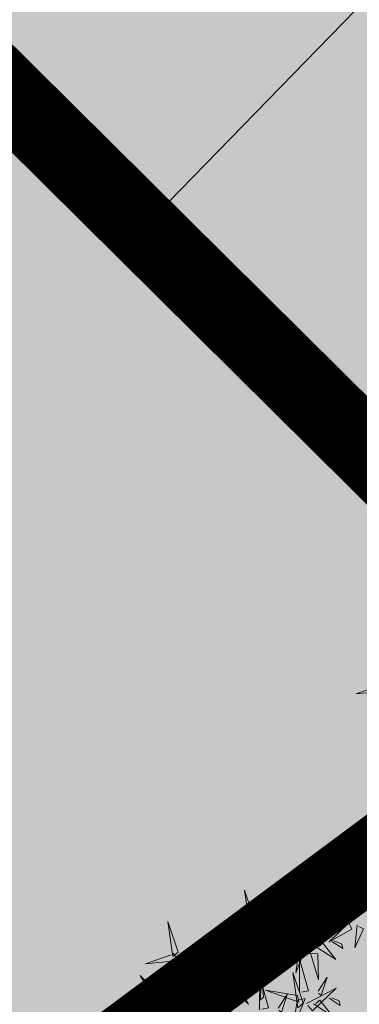
# Model space of a CAD drawing. Units: metres. Extents: x 545306 to 545511, y 6584139 to 6584296.
# Drawn here: x 545382 to 545384, y 6584177 to 6584183 of the extents above; entities that cross this region are included whole.
import ezdxf

# ---------------------------------------------------------------- set-up
doc = ezdxf.new("R2010")
doc.units = ezdxf.units.M
doc.linetypes.add('DASHED', pattern=[0.75, 0.5, -0.25])
for name, color, linetype in [('+PUUD', 86, 'Continuous'), ('HALJASTUS', 3, 'Continuous'), ('Planeeritav haljastus', 7, 'Continuous'), ('tingm.hoonestus', 7, 'Continuous'), ('VORMISTUS', 7, 'Continuous')]:
    doc.layers.add(name, color=color, linetype=linetype)
doc.layers.add('Ehituskeeluala', color=185, linetype='DASHED', lineweight=20)
doc.styles.get("Standard").update_dxf_attribs({"font": 'txt.shx'})
doc.styles.add('Style-Arial', font='arial.ttf')
doc.linetypes.add('LA_AED', pattern='A,2.5,[136,mkm.shx,S=0.8,R=0,X=0,Y=0],2.5', length=5)
doc.dimstyles.new('ISO-25', dxfattribs={"dimtxt": 2.5, "dimasz": 2.5, "dimexe": 1.25, "dimexo": 0.625, "dimtad": 1, "dimtxsty": 'Standard', "dimcen": 2.5, "dimadec": 0, "dimazin": 0, "dimtfac": 1, "dimtmove": 0, "dimatfit": 3, "dimfxl": 1, "dimarcsym": 0})

# ---------------------------------------------------------------- blocks, each defined once
blk = doc.blocks.new('*D85')
at = {"layer": 'Defpoints', "color": 0, "transparency": 16777216}
for p in [(545380.5121, 6584175.1596), (545382.897, 6584171.9482), (545382.897, 6584171.9482)]:
    blk.add_point(p, dxfattribs=at)
at = {"layer": 'tingm.hoonestus', "color": 0, "lineweight": -2, "transparency": 16777216}
for p, q in [((545379.3197, 6584176.7652), (545378.1273, 6584178.3709)), ((545381.0139, 6584175.5322), (545381.5157, 6584175.9048)), ((545380.5121, 6584175.1596), (545382.897, 6584171.9482)), ((545383.3987, 6584172.3209), (545383.9005, 6584172.6935)), ((545384.0894, 6584170.3426), (545385.2818, 6584168.7369))]:
    blk.add_line(p, q, dxfattribs=at)
at = {"layer": 'tingm.hoonestus', "color": 0, "transparency": 16777216}
for points in [[(545379.5873, 6584176.9639), (545379.0521, 6584176.5665), (545380.5121, 6584175.1596)], [(545384.357, 6584170.5413), (545383.8218, 6584170.1439), (545382.897, 6584171.9482)]]:
    blk.add_solid(points, dxfattribs=at)
at = {"layer": 'tingm.hoonestus', "color": 0, "transparency": 16777216, "insert": (545382.5074, 6584174.1501), "char_height": 1.5, "attachment_point": 5, "rotation": 306.5991, "style": 'Style-Arial'}
blk.add_mtext('4', dxfattribs=at)
blk = doc.blocks.new('*D86')
at = {"layer": 'Defpoints', "color": 0, "transparency": 16777216}
for p in [(545385.4792, 6584184.8246), (545385.4795, 6584184.8243), (545382.6867, 6584181.9555)]:
    blk.add_point(p, dxfattribs=at)
at = {"layer": 'tingm.hoonestus', "color": 0, "lineweight": -2, "transparency": 16777216}
for p, q in [((545386.8743, 6584186.2577), (545388.2694, 6584187.6908)), ((545385.0317, 6584185.2603), (545384.5835, 6584185.6966)), ((545382.6864, 6584181.9558), (545385.4792, 6584184.8246)), ((545382.2389, 6584182.3915), (545381.7907, 6584182.8278)), ((545381.2912, 6584180.5228), (545379.8961, 6584179.0897))]:
    blk.add_line(p, q, dxfattribs=at)
at = {"layer": 'tingm.hoonestus', "color": 0, "transparency": 16777216}
for points in [[(545386.6355, 6584186.4902), (545387.1131, 6584186.0252), (545385.4792, 6584184.8246)], [(545381.0524, 6584180.7553), (545381.5301, 6584180.2902), (545382.6864, 6584181.9558)]]:
    blk.add_solid(points, dxfattribs=at)
at = {"layer": 'tingm.hoonestus', "color": 0, "transparency": 16777216, "insert": (545383.3662, 6584184.0878), "char_height": 1.5, "attachment_point": 5, "rotation": 45.76887, "style": 'Style-Arial'}
blk.add_mtext('4', dxfattribs=at)
blk = doc.blocks.new('dsfsdf')
at = {"layer": '+PUUD', "color": 82, "lineweight": 13}
for points in [[(545104.9069, 6584747.1163), (545104.8576, 6584747.2639), (545104.8811, 6584747.095), (545104.9069, 6584747.1163)], [(545104.4155, 6584747.0481), (545104.3661, 6584747.1957), (545104.3896, 6584747.0268), (545104.4155, 6584747.0481)], [(545104.6425, 6584746.9765), (545104.6432, 6584747.1364), (545104.6863, 6584746.9857), (545104.6535, 6584746.9788)], [(545104.4312, 6584747.0466), (545104.5731, 6584747.1201), (545104.4596, 6584747.0121), (545104.4383, 6584747.038)], [(545104.8826, 6584747.1107), (545104.9111, 6584747.0762), (545104.7508, 6584747.06), (545104.874, 6584747.1036)], [(545104.0468, 6584746.8981), (545103.9975, 6584747.0457), (545104.021, 6584746.8768), (545104.0468, 6584746.8981)], [(545104.3911, 6584747.0425), (545104.4196, 6584747.008), (545104.2593, 6584746.9918), (545104.3825, 6584747.0354)], [(545104.7323, 6584746.984), (545104.7755, 6584747.0501), (545104.7479, 6584746.9645), (545104.7346, 6584746.9731)], [(545104.8609, 6584747.0493), (545104.8807, 6584747.0077), (545104.7718, 6584746.9469), (545104.868, 6584747.0407)], [(545104.3881, 6584746.8708), (545104.3388, 6584747.0184), (545104.3623, 6584746.8495), (545104.3881, 6584746.8708)], [(545104.6339, 6584746.9633), (545104.4802, 6584746.988), (545104.6408, 6584746.9305), (545104.6339, 6584746.9633)], [(545104.9065, 6584747.029), (545104.896, 6584746.919), (545104.9365, 6584747.0103), (545104.9137, 6584747.0204)], [(545104.0626, 6584746.8966), (545104.2045, 6584746.9701), (545104.091, 6584746.8621), (545104.0697, 6584746.888)], [(545104.3031, 6584746.8289), (545104.2692, 6584746.7998), (545104.2497, 6584746.9596), (545104.2958, 6584746.8374)], [(545104.3694, 6584746.9811), (545104.3892, 6584746.9396), (545104.2803, 6584746.8787), (545104.3765, 6584746.9725)], [(545104.4039, 6584746.8693), (545104.5458, 6584746.9429), (545104.4323, 6584746.8348), (545104.411, 6584746.8607)], [(545104.4151, 6584746.9609), (545104.4045, 6584746.8508), (545104.445, 6584746.9421), (545104.4222, 6584746.9522)], [(545104.4794, 6584746.9705), (545104.5581, 6584746.9629), (545104.4693, 6584746.9477), (545104.4708, 6584746.9634)], [(545104.6276, 6584746.9392), (545104.6713, 6584746.9484), (545104.6114, 6584746.7989), (545104.6298, 6584746.9282)], [(545104.711, 6584746.9225), (545104.8036, 6584746.8621), (545104.7415, 6584746.9403), (545104.7219, 6584746.9248)], [(545104.7853, 6584746.9495), (545104.8382, 6584746.915), (545104.8336, 6584746.9369), (545104.7962, 6584746.9518)], [(545104.2413, 6584746.8494), (545104.2001, 6584746.8287), (545104.137, 6584746.9364), (545104.2328, 6584746.8421)], [(545104.4734, 6584746.9076), (545104.4674, 6584746.8447), (545104.4847, 6584746.8589), (545104.4805, 6584746.899)], [(545104.6718, 6584746.8914), (545104.7179, 6584746.8897), (545104.7213, 6584746.765), (545104.6828, 6584746.8937)], [(545104.0225, 6584746.8925), (545104.0509, 6584746.858), (545103.8907, 6584746.8418), (545104.0139, 6584746.8854)], [(545104.3638, 6584746.8653), (545104.3923, 6584746.8308), (545104.232, 6584746.8145), (545104.3552, 6584746.8582)], [(545104.3092, 6584746.8047), (545104.4558, 6584746.8571), (545104.2874, 6584746.8301), (545104.3092, 6584746.8047)], [(545104.6289, 6584746.7038), (545104.6295, 6584746.8637), (545104.6726, 6584746.713), (545104.6398, 6584746.7061)], [(545104.0008, 6584746.8312), (545104.0206, 6584746.7896), (545103.9116, 6584746.7287), (545104.0079, 6584746.8225)], [(545104.0301, 6584746.6789), (545103.9962, 6584746.6498), (545103.9767, 6584746.8096), (545104.0228, 6584746.6874)], [(545104.0464, 6584746.8109), (545104.0359, 6584746.7008), (545104.0764, 6584746.7921), (545104.0535, 6584746.8022)], [(545104.1108, 6584746.8205), (545104.1894, 6584746.8129), (545104.1007, 6584746.7977), (545104.1022, 6584746.8134)], [(545104.2219, 6584746.8033), (545104.1117, 6584746.8116), (545104.2038, 6584746.773), (545104.2135, 6584746.796)], [(545104.3421, 6584746.8039), (545104.3619, 6584746.7623), (545104.2529, 6584746.7014), (545104.3492, 6584746.7953)], [(545104.6475, 6584746.6527), (545104.5982, 6584746.8003), (545104.6217, 6584746.6314), (545104.6475, 6584746.6527)], [(545103.9682, 6584746.6994), (545103.9271, 6584746.6787), (545103.864, 6584746.7864), (545103.9598, 6584746.6921)], [(545104.1048, 6584746.7576), (545104.0988, 6584746.6947), (545104.116, 6584746.7089), (545104.1119, 6584746.749)], [(545104.308, 6584746.7889), (545104.3844, 6584746.6486), (545104.2741, 6584746.7598), (545104.2995, 6584746.7817)], [(545104.3877, 6584746.7836), (545104.3772, 6584746.6735), (545104.4177, 6584746.7648), (545104.3949, 6584746.775)], [(545104.4377, 6584746.622), (545104.4384, 6584746.7818), (545104.4815, 6584746.6312), (545104.4487, 6584746.6243)], [(545104.4521, 6584746.7932), (545104.5308, 6584746.7856), (545104.442, 6584746.7704), (545104.4435, 6584746.7861)], [(545104.7187, 6584746.7113), (545104.7619, 6584746.7774), (545104.7342, 6584746.6917), (545104.721, 6584746.7004)], [(545104.0361, 6584746.6547), (545104.1827, 6584746.7071), (545104.0143, 6584746.6801), (545104.0361, 6584746.6547)], [(545104.1699, 6584746.7439), (545104.1069, 6584746.7486), (545104.1214, 6584746.7317), (545104.1614, 6584746.7366)], [(545104.2329, 6584746.7391), (545104.2269, 6584746.6604), (545104.2099, 6584746.7488), (545104.2256, 6584746.7476)], [(545104.4461, 6584746.7303), (545104.4401, 6584746.6674), (545104.4573, 6584746.6816), (545104.4532, 6584746.7217)], [(545104.6202, 6584746.6906), (545104.4666, 6584746.7153), (545104.6271, 6584746.6578), (545104.6202, 6584746.6906)], [(545104.6633, 6584746.6511), (545104.8052, 6584746.7247), (545104.6917, 6584746.6166), (545104.6704, 6584746.6425)], [(545103.9489, 6584746.6533), (545103.8386, 6584746.6616), (545103.9307, 6584746.623), (545103.9404, 6584746.646)], [(545104.5275, 6584746.6295), (545104.5707, 6584746.6956), (545104.5431, 6584746.6099), (545104.5298, 6584746.6186)], [(545104.6139, 6584746.6664), (545104.6576, 6584746.6756), (545104.5977, 6584746.5262), (545104.6162, 6584746.6555)], [(545104.6974, 6584746.6498), (545104.79, 6584746.5894), (545104.7279, 6584746.6676), (545104.7083, 6584746.6521)], [(545104.7716, 6584746.6768), (545104.8246, 6584746.6423), (545104.82, 6584746.6641), (545104.7826, 6584746.6791)], [(545103.4218, 6584745.638), (545103.4502, 6584745.6035), (545103.29, 6584745.5873), (545103.4132, 6584745.6309)]]:
    blk.add_lwpolyline(points, dxfattribs=at)

msp = doc.modelspace()

# ---------------------------------------------------------------- hatches: boundary and pattern name
at = {"layer": 'HALJASTUS', "linetype": 'LA_AED', "true_color": 0xccffcc}
msp.add_hatch(color=254, dxfattribs=at).paths.add_polyline_path([(545375.599, 6584180.1192), (545371.1678, 6584175.641), (545361.4295, 6584185.2771), (545362.2736, 6584186.1301), (545361.1362, 6584187.2555), (545363.206, 6584189.3473), (545346.6328, 6584205.7465), (545341.566, 6584202.533), (545338.3524, 6584207.5998), (545343.4193, 6584210.8134), (545352.6076, 6584217.3434), (545351.46, 6584218.48), (545335.83, 6584208.5), (545351.42, 6584183.91), (545366.66, 6584159.89), (545391.8, 6584178.56), (545382.51, 6584187.76), (545356.66, 6584213.33), (545355.4081, 6584214.5699, 0.362193), (545355.474, 6584210.6528), (545374.8537, 6584191.4794), (545373.552, 6584190.1636), (545378.542, 6584185.226), (545374.5328, 6584181.1743)])

# ---------------------------------------------------------------- linework, layer by layer
at = {"layer": 'Ehituskeeluala', "lineweight": 18, "ltscale": 5, "const_width": 0.5}
msp.add_lwpolyline([(545349.9102, 6584188.1412), (545337.4762, 6584207.7714), (545349.0954, 6584215.1921), (545353.8453, 6584210.4879), (545379.697, 6584184.9162), (545385.6764, 6584178.9948), (545367.7312, 6584165.6679), (545367.7312, 6584165.6679)], dxfattribs=at)
at = {"layer": 'VORMISTUS', "linetype": 'Continuous', "lineweight": 0}
msp.add_3dface([(545306.6239, 6584139.0465), (545306.6239, 6584277.5465), (545496.6239, 6584277.5465), (545496.6239, 6584139.0465)], dxfattribs=at)

# ---------------------------------------------------------------- block references
at = {"layer": 'Planeeritav haljastus', "lineweight": 9, "xscale": 1.349423042993294, "yscale": 1.349423042993294, "zscale": 1.349423042993294}
for p in [(-190190.8728, -2301428.4842), (-190193.0483, -2301431.9248)]:
    msp.add_blockref('dsfsdf', p, dxfattribs=at)

# ---------------------------------------------------------------- dimensions: what is measured, and where the dimension line sits
at = {"layer": 'tingm.hoonestus'}
for p1, p2, distance, picture, middle in [((545382.6867, 6584181.9555), (545385.4795, 6584184.8243), 0.0005, '*D86', (545383.3662, 6584184.0878)), ((545380.5121, 6584175.1596), (545382.897, 6584171.9482), 0, '*D85', (545382.5074, 6584174.1501))]:
    dim = msp.add_aligned_dim(p1=p1, p2=p2, distance=distance, dimstyle='ISO-25', override={"dimtxt": 1.5, "dimasz": 2, "dimgap": 0.25, "dimtxsty": 'Style-Arial'}, dxfattribs=at)
    dim.commit()
    dim.dimension.update_dxf_attribs({"geometry": picture, "text_midpoint": middle})

doc.saveas('drawing.dxf')
